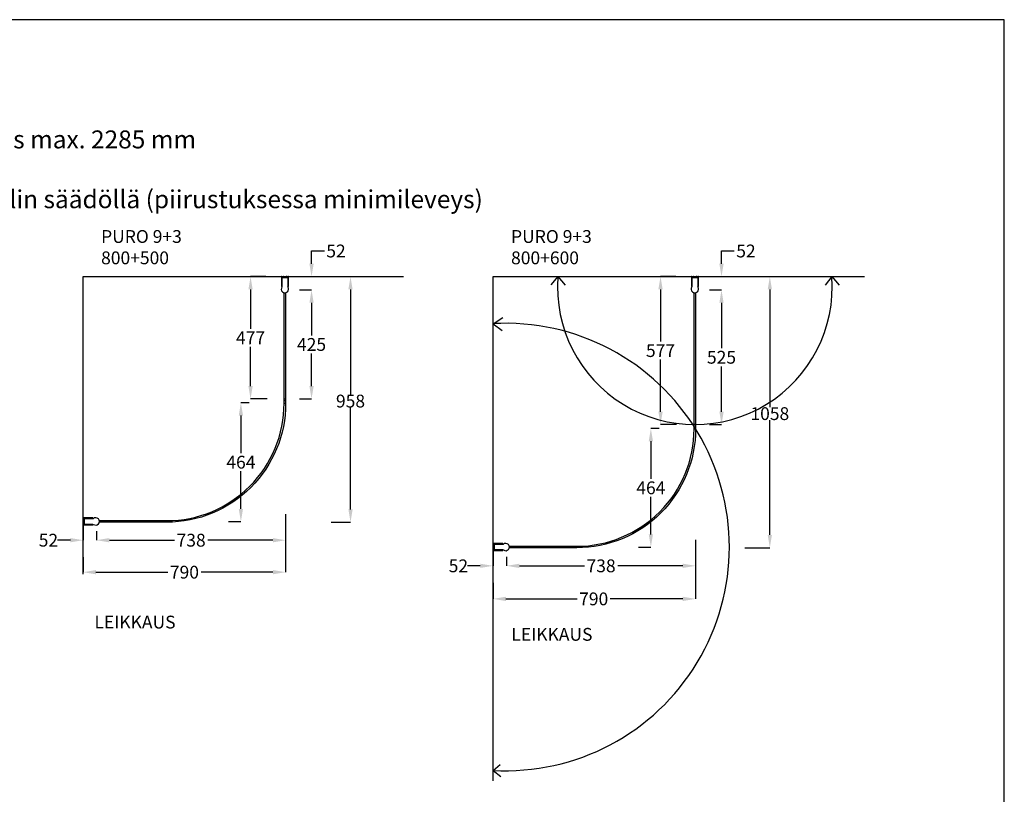
# Model space of a CAD drawing. Units: inches. Extents: x 0 to 7425, y 0 to 5250.
# Drawn here: x 3582 to 7425, y 2227 to 5250 of the extents above; entities that cross this region are included whole.
import ezdxf

# ---------------------------------------------------------------- set-up
doc = ezdxf.new("R2010")
doc.units = ezdxf.units.IN
doc.header["$LTSCALE"] = 20
doc.header["$MEASUREMENT"] = 0
doc.linetypes.add('DASHED2', pattern=[0.375, 0.25, -0.125])
doc.layers.add('liikerata', color=8, linetype='DASHED2')
doc.styles.get("Standard").update_dxf_attribs({"font": 'arial.ttf'})
doc.dimstyles.get("Standard").update_dxf_attribs({"dimtxt": 0.18, "dimasz": 0.18, "dimexe": 0.18, "dimexo": 0.0625, "dimgap": 0.09, "dimtad": 0, "dimtih": 1, "dimtoh": 1, "dimdec": 4, "dimzin": 0, "dimdsep": 46, "dimtxsty": 'Standard', "dimcen": 0.09, "dimadec": 0, "dimazin": 0, "dimtfac": 1, "dimtdec": 4, "dimtofl": 0, "dimtmove": 0, "dimatfit": 3, "dimfxl": 1, "dimtolj": 1, "dimtzin": 0, "dimarcsym": 0})

# ---------------------------------------------------------------- blocks, each defined once
blk = doc.blocks.new('*D171')
at = {"color": 0, "lineweight": -2}
for p, q in [((4620.3, 3320.4), (4620.3, 3093.8)), ((3830, 3152.7), (3830, 3093.8)), ((3880, 3094), (4160.3, 3094)), ((4570.3, 3094), (4290, 3094))]:
    blk.add_line(p, q, dxfattribs=at)
at = {"color": 0}
for points in [[(3880, 3102.4), (3880, 3085.7), (3830, 3094)], [(4570.3, 3085.7), (4570.3, 3102.4), (4620.3, 3094)]]:
    blk.add_solid(points, dxfattribs=at)
at = {"layer": 'Defpoints', "color": 0}
for p in [(4620.3, 3320.5), (3830, 3152.8), (4620.3, 3094)]:
    blk.add_point(p, dxfattribs=at)
at = {"color": 0, "linetype": 'ByBlock', "insert": (4225.2, 3094), "char_height": 50, "attachment_point": 5}
blk.add_mtext('\\A1;790', dxfattribs=at)
blk = doc.blocks.new('*D172')
at = {"color": 0, "lineweight": -2}
for p, q in [((4478.5, 3755.2), (4445.4, 3755.2)), ((4445.6, 3705.2), (4445.6, 3558.7)), ((4445.6, 3341.2), (4445.6, 3487.6)), ((4396.8, 3291.2), (4445.8, 3291.2))]:
    blk.add_line(p, q, dxfattribs=at)
at = {"color": 0}
for points in [[(4453.9, 3705.2), (4437.3, 3705.2), (4445.6, 3755.2)], [(4437.3, 3341.2), (4453.9, 3341.2), (4445.6, 3291.2)]]:
    blk.add_solid(points, dxfattribs=at)
at = {"layer": 'Defpoints', "color": 0}
for p in [(4445.6, 3755.2), (4478.6, 3755.2), (4396.7, 3291.2)]:
    blk.add_point(p, dxfattribs=at)
at = {"color": 0, "insert": (4445.6, 3523.2), "char_height": 50, "attachment_point": 5}
blk.add_mtext('\\A1;464', dxfattribs=at)
blk = doc.blocks.new('*D173')
at = {"color": 0, "lineweight": -2}
for p, q in [((4620.3, 3320.5), (4620.3, 3218.6)), ((3882.3, 3253.8), (3882.3, 3218.6)), ((3932.3, 3218.8), (4186.3, 3218.8)), ((4570.3, 3218.8), (4316.4, 3218.8))]:
    blk.add_line(p, q, dxfattribs=at)
at = {"color": 0}
for points in [[(3932.3, 3227.1), (3932.3, 3210.4), (3882.3, 3218.8)], [(4570.3, 3210.4), (4570.3, 3227.1), (4620.3, 3218.8)]]:
    blk.add_solid(points, dxfattribs=at)
at = {"layer": 'Defpoints', "color": 0}
for p in [(4620.3, 3320.5), (3882.3, 3253.8), (4620.3, 3218.8)]:
    blk.add_point(p, dxfattribs=at)
at = {"color": 0, "insert": (4251.3, 3218.8), "char_height": 50, "attachment_point": 5}
blk.add_mtext('\\A1;738', dxfattribs=at)
blk = doc.blocks.new('*D174')
at = {"color": 0, "lineweight": -2}
for p, q in [((3830, 3279.6), (3830, 3218.6)), ((3780, 3218.8), (3730, 3218.8)), ((3882.3, 3218.8), (3882.3, 3219)), ((3932.3, 3218.8), (3982.3, 3218.8))]:
    blk.add_line(p, q, dxfattribs=at)
at = {"color": 0}
for points in [[(3780, 3210.5), (3780, 3227.1), (3830, 3218.8)], [(3932.3, 3227.1), (3932.3, 3210.5), (3882.3, 3218.8)]]:
    blk.add_solid(points, dxfattribs=at)
at = {"layer": 'Defpoints', "color": 0}
for p in [(3830, 3279.7), (3830, 3218.8), (3882.3, 3218.8)]:
    blk.add_point(p, dxfattribs=at)
at = {"color": 0, "insert": (3694.4, 3218.8), "char_height": 50, "attachment_point": 5}
blk.add_mtext('\\A1;52', dxfattribs=at)
blk = doc.blocks.new('*D180')
at = {"color": 0, "lineweight": -2}
for p, q in [((6220.3, 3220.4), (6220.3, 2989.6)), ((5430, 3052.7), (5430, 2989.6)), ((5480, 2989.8), (5757.6, 2989.8)), ((6170.3, 2989.8), (5887.4, 2989.8))]:
    blk.add_line(p, q, dxfattribs=at)
at = {"color": 0}
for points in [[(5480, 2998.1), (5480, 2981.4), (5430, 2989.8)], [(6170.3, 2981.4), (6170.3, 2998.1), (6220.3, 2989.8)]]:
    blk.add_solid(points, dxfattribs=at)
at = {"layer": 'Defpoints', "color": 0}
for p in [(6220.3, 3220.5), (5430, 3052.8), (6220.3, 2989.8)]:
    blk.add_point(p, dxfattribs=at)
at = {"color": 0, "linetype": 'ByBlock', "insert": (5822.5, 2989.8), "char_height": 50, "attachment_point": 5}
blk.add_mtext('\\A1;790', dxfattribs=at)
blk = doc.blocks.new('*D181')
at = {"color": 0, "lineweight": -2}
for p, q in [((6078.5, 3655.2), (6045.4, 3655.2)), ((6045.6, 3605.2), (6045.6, 3458.7)), ((6045.6, 3241.2), (6045.6, 3387.6)), ((5996.8, 3191.2), (6045.8, 3191.2))]:
    blk.add_line(p, q, dxfattribs=at)
at = {"color": 0}
for points in [[(6053.9, 3605.2), (6037.3, 3605.2), (6045.6, 3655.2)], [(6037.3, 3241.2), (6053.9, 3241.2), (6045.6, 3191.2)]]:
    blk.add_solid(points, dxfattribs=at)
at = {"layer": 'Defpoints', "color": 0}
for p in [(6045.6, 3655.2), (6078.6, 3655.2), (5996.7, 3191.2)]:
    blk.add_point(p, dxfattribs=at)
at = {"color": 0, "insert": (6045.6, 3423.2), "char_height": 50, "attachment_point": 5}
blk.add_mtext('\\A1;464', dxfattribs=at)
blk = doc.blocks.new('*D182')
at = {"color": 0, "lineweight": -2}
for p, q in [((6220.3, 3220.5), (6220.3, 3118.6)), ((5482.3, 3153.8), (5482.3, 3118.6)), ((5532.3, 3118.8), (5786.3, 3118.8)), ((6170.3, 3118.8), (5916.4, 3118.8))]:
    blk.add_line(p, q, dxfattribs=at)
at = {"color": 0}
for points in [[(5532.3, 3127.1), (5532.3, 3110.4), (5482.3, 3118.8)], [(6170.3, 3110.4), (6170.3, 3127.1), (6220.3, 3118.8)]]:
    blk.add_solid(points, dxfattribs=at)
at = {"layer": 'Defpoints', "color": 0}
for p in [(6220.3, 3220.5), (5482.3, 3153.8), (6220.3, 3118.8)]:
    blk.add_point(p, dxfattribs=at)
at = {"color": 0, "insert": (5851.3, 3118.8), "char_height": 50, "attachment_point": 5}
blk.add_mtext('\\A1;738', dxfattribs=at)
blk = doc.blocks.new('*D183')
at = {"color": 0, "lineweight": -2}
for p, q in [((5430, 3179.6), (5430, 3118.6)), ((5380, 3118.8), (5330, 3118.8)), ((5482.3, 3118.8), (5482.3, 3119)), ((5532.3, 3118.8), (5582.3, 3118.8))]:
    blk.add_line(p, q, dxfattribs=at)
at = {"color": 0}
for points in [[(5380, 3110.5), (5380, 3127.1), (5430, 3118.8)], [(5532.3, 3127.1), (5532.3, 3110.5), (5482.3, 3118.8)]]:
    blk.add_solid(points, dxfattribs=at)
at = {"layer": 'Defpoints', "color": 0}
for p in [(5430, 3179.7), (5430, 3118.8), (5482.3, 3118.8)]:
    blk.add_point(p, dxfattribs=at)
at = {"color": 0, "insert": (5294.4, 3118.8), "char_height": 50, "attachment_point": 5}
blk.add_mtext('\\A1;52', dxfattribs=at)
blk = doc.blocks.new('*D231')
at = {"color": 0, "lineweight": -2}
for p, q in [((4674.4, 4195.2), (4721.5, 4195.2)), ((4721.3, 4145.2), (4721.3, 4018.2)), ((4721.3, 3820.2), (4721.3, 3947.1)), ((4674.4, 3770.2), (4721.5, 3770.2))]:
    blk.add_line(p, q, dxfattribs=at)
at = {"color": 0}
for points in [[(4729.7, 4145.2), (4713, 4145.2), (4721.3, 4195.2)], [(4713, 3820.2), (4729.7, 3820.2), (4721.3, 3770.2)]]:
    blk.add_solid(points, dxfattribs=at)
at = {"layer": 'Defpoints', "color": 0}
for p in [(4674.3, 4195.2), (4674.3, 3770.2), (4721.3, 3770.2)]:
    blk.add_point(p, dxfattribs=at)
at = {"color": 0, "insert": (4721.3, 3982.7), "char_height": 50, "attachment_point": 5}
blk.add_mtext('\\A1;425', dxfattribs=at)
blk = doc.blocks.new('*D232')
at = {"color": 0, "lineweight": -2}
for p, q in [((6274.4, 4195.2), (6321.5, 4195.2)), ((6321.3, 4145.2), (6321.3, 3968.2)), ((6321.3, 3720.2), (6321.3, 3897.1)), ((6274.4, 3670.2), (6321.5, 3670.2))]:
    blk.add_line(p, q, dxfattribs=at)
at = {"color": 0}
for points in [[(6329.7, 4145.2), (6313, 4145.2), (6321.3, 4195.2)], [(6313, 3720.2), (6329.7, 3720.2), (6321.3, 3670.2)]]:
    blk.add_solid(points, dxfattribs=at)
at = {"layer": 'Defpoints', "color": 0}
for p in [(6274.3, 4195.2), (6274.3, 3670.2), (6321.3, 3670.2)]:
    blk.add_point(p, dxfattribs=at)
at = {"color": 0, "insert": (6321.3, 3932.7), "char_height": 50, "attachment_point": 5}
blk.add_mtext('\\A1;525', dxfattribs=at)
blk = doc.blocks.new('*D238')
at = {"color": 0, "lineweight": -2}
for p, q in [((4543.5, 4247.5), (4483.2, 4247.5)), ((4483.3, 4197.5), (4483.3, 4043.8)), ((4483.3, 3820.2), (4483.3, 3973.8)), ((4548.7, 3770.2), (4483.2, 3770.2))]:
    blk.add_line(p, q, dxfattribs=at)
at = {"color": 0}
for points in [[(4491.7, 4197.5), (4475, 4197.5), (4483.3, 4247.5)], [(4475, 3820.2), (4491.7, 3820.2), (4483.3, 3770.2)]]:
    blk.add_solid(points, dxfattribs=at)
at = {"layer": 'Defpoints', "color": 0}
for p in [(4543.5, 4247.5), (4483.3, 3770.2), (4548.7, 3770.2)]:
    blk.add_point(p, dxfattribs=at)
at = {"color": 0, "linetype": 'ByBlock', "insert": (4483.3, 4008.8), "char_height": 50, "attachment_point": 5}
blk.add_mtext('\\A1;477', dxfattribs=at)
blk = doc.blocks.new('*D239')
at = {"color": 0, "lineweight": -2}
for p, q in [((4721.3, 4347.4), (4771.3, 4347.4)), ((4721.3, 4297.4), (4721.3, 4347.4)), ((4674, 4247.4), (4721.5, 4247.4)), ((4674.5, 4195.2), (4721.5, 4195.2)), ((4721.3, 4145.2), (4721.3, 4095.2))]:
    blk.add_line(p, q, dxfattribs=at)
at = {"color": 0}
for points in [[(4713, 4297.4), (4729.7, 4297.4), (4721.3, 4247.4)], [(4729.7, 4145.2), (4713, 4145.2), (4721.3, 4195.2)]]:
    blk.add_solid(points, dxfattribs=at)
at = {"layer": 'Defpoints', "color": 0}
for p in [(4673.9, 4247.4), (4721.3, 4247.4), (4674.4, 4195.2)]:
    blk.add_point(p, dxfattribs=at)
at = {"color": 0, "insert": (4816.8, 4347.4), "char_height": 50, "attachment_point": 5}
blk.add_mtext('\\A1;52', dxfattribs=at)
blk = doc.blocks.new('*D240')
at = {"color": 0, "lineweight": -2}
for p, q in [((6143.5, 4247.5), (6083.2, 4247.5)), ((6083.3, 4197.5), (6083.3, 3994.3)), ((6083.3, 3720.2), (6083.3, 3923.4)), ((6146.3, 3670.2), (6083.2, 3670.2))]:
    blk.add_line(p, q, dxfattribs=at)
at = {"color": 0}
for points in [[(6091.7, 4197.5), (6075, 4197.5), (6083.3, 4247.5)], [(6075, 3720.2), (6091.7, 3720.2), (6083.3, 3670.2)]]:
    blk.add_solid(points, dxfattribs=at)
at = {"layer": 'Defpoints', "color": 0}
for p in [(6143.5, 4247.5), (6083.3, 3670.2), (6146.3, 3670.2)]:
    blk.add_point(p, dxfattribs=at)
at = {"color": 0, "insert": (6083.3, 3958.8), "char_height": 50, "attachment_point": 5}
blk.add_mtext('\\A1;577', dxfattribs=at)
blk = doc.blocks.new('*D241')
at = {"color": 0, "lineweight": -2}
for p, q in [((6321.3, 4347.4), (6371.3, 4347.4)), ((6321.3, 4297.4), (6321.3, 4347.4)), ((6276.3, 4247.4), (6321.5, 4247.4)), ((6274.5, 4195.2), (6321.5, 4195.2)), ((6321.3, 4145.2), (6321.3, 4095.2))]:
    blk.add_line(p, q, dxfattribs=at)
at = {"color": 0}
for points in [[(6313, 4297.4), (6329.7, 4297.4), (6321.3, 4247.4)], [(6329.7, 4145.2), (6313, 4145.2), (6321.3, 4195.2)]]:
    blk.add_solid(points, dxfattribs=at)
at = {"layer": 'Defpoints', "color": 0}
for p in [(6276.2, 4247.4), (6321.3, 4247.4), (6274.4, 4195.2)]:
    blk.add_point(p, dxfattribs=at)
at = {"color": 0, "insert": (6416.8, 4347.4), "char_height": 50, "attachment_point": 5}
blk.add_mtext('\\A1;52', dxfattribs=at)
blk = doc.blocks.new('*D251')
at = {"color": 0, "lineweight": -2}
for p, q in [((4623.4, 4247.5), (4873.6, 4247.5)), ((4873.4, 4197.5), (4873.4, 3787.3)), ((4873.4, 3339.2), (4873.4, 3736)), ((4798.3, 3289.2), (4873.6, 3289.2))]:
    blk.add_line(p, q, dxfattribs=at)
at = {"color": 0}
for points in [[(4881.7, 4197.5), (4865.1, 4197.5), (4873.4, 4247.5)], [(4865.1, 3339.2), (4881.7, 3339.2), (4873.4, 3289.2)]]:
    blk.add_solid(points, dxfattribs=at)
at = {"layer": 'Defpoints', "color": 0}
for p in [(4623.4, 4247.5), (4798.2, 3289.2), (4873.4, 3289.2)]:
    blk.add_point(p, dxfattribs=at)
at = {"color": 0, "linetype": 'ByBlock', "insert": (4873.4, 3761.7), "char_height": 50, "attachment_point": 5}
blk.add_mtext('\\A1;958', dxfattribs=at)
blk = doc.blocks.new('*D256')
at = {"color": 0, "lineweight": -2}
for p, q in [((6223.4, 4247.5), (6510.1, 4247.5)), ((6509.9, 4197.5), (6509.9, 3738.3)), ((6509.9, 3239.2), (6509.9, 3687)), ((6412.4, 3189.2), (6510.1, 3189.2))]:
    blk.add_line(p, q, dxfattribs=at)
at = {"color": 0}
for points in [[(6518.2, 4197.5), (6501.6, 4197.5), (6509.9, 4247.5)], [(6501.6, 3239.2), (6518.2, 3239.2), (6509.9, 3189.2)]]:
    blk.add_solid(points, dxfattribs=at)
at = {"layer": 'Defpoints', "color": 0}
for p in [(6223.4, 4247.5), (6412.4, 3189.2), (6509.9, 3189.2)]:
    blk.add_point(p, dxfattribs=at)
at = {"color": 0, "linetype": 'ByBlock', "insert": (6509.9, 3712.7), "char_height": 50, "attachment_point": 5}
blk.add_mtext('\\A1;1058', dxfattribs=at)

msp = doc.modelspace()

# ---------------------------------------------------------------- linework, layer by layer
at = {"linetype": 'Continuous', "lineweight": 25}
for p, q in [((4603.9, 4247.4), (4603.9, 4209.6)), ((4605.8, 4247.5), (4604, 4247.5)), ((4605.9, 4245.6), (4605.9, 4247.4)), ((4605.9, 4209.2), (4605.9, 4243.4)), ((4610.3, 4245.5), (4606, 4245.5)), ((4606, 4243.5), (4628.8, 4243.5)), ((4610.4, 4247.4), (4610.4, 4245.6)), ((4612.3, 4247.5), (4610.5, 4247.5)), ((4612.4, 4245.6), (4612.4, 4247.4)), ((4622.3, 4245.5), (4612.5, 4245.5)), ((4622.4, 4247.4), (4622.4, 4245.6)), ((4624.3, 4247.5), (4622.5, 4247.5)), ((4624.4, 4245.6), (4624.4, 4247.4)), ((4628.8, 4245.5), (4624.5, 4245.5)), ((4628.9, 4247.4), (4628.9, 4245.6)), ((4628.9, 4243.4), (4628.9, 4209.2)), ((4630.8, 4247.5), (4629, 4247.5)), ((4630.9, 4209.6), (4630.9, 4247.4)), ((6203.9, 4247.4), (6203.9, 4209.6)), ((6205.8, 4247.5), (6204, 4247.5)), ((6205.9, 4245.6), (6205.9, 4247.4)), ((6205.9, 4209.2), (6205.9, 4243.4)), ((6210.3, 4245.5), (6206, 4245.5)), ((6206, 4243.5), (6228.8, 4243.5)), ((6210.4, 4247.4), (6210.4, 4245.6)), ((6212.3, 4247.5), (6210.5, 4247.5)), ((6212.4, 4245.6), (6212.4, 4247.4)), ((6222.3, 4245.5), (6212.5, 4245.5)), ((6222.4, 4247.4), (6222.4, 4245.6)), ((6224.3, 4247.5), (6222.5, 4247.5)), ((6224.4, 4245.6), (6224.4, 4247.4)), ((6228.8, 4245.5), (6224.5, 4245.5)), ((6228.9, 4247.4), (6228.9, 4245.6)), ((6228.9, 4243.4), (6228.9, 4209.2)), ((6230.8, 4247.5), (6229, 4247.5)), ((6230.9, 4209.6), (6230.9, 4247.4)), ((4604.4, 4209.1), (4605.8, 4209.1)), ((4629, 4209.1), (4630.4, 4209.1)), ((6204.4, 4209.1), (6205.8, 4209.1)), ((6229, 4209.1), (6230.4, 4209.1)), ((3830, 3305.6), (3830, 3303.8)), ((3867.9, 3305.7), (3830.1, 3305.7)), ((3868.4, 3303.8), (3868.4, 3305.2)), ((3830, 3299.1), (3830, 3297.3)), ((3830, 3287.1), (3830, 3285.3)), ((3830, 3280.6), (3830, 3278.8)), ((3830.1, 3303.7), (3831.9, 3303.7)), ((3831.9, 3299.2), (3830.1, 3299.2)), ((3830.1, 3297.2), (3831.9, 3297.2)), ((3831.9, 3287.2), (3830.1, 3287.2)), ((3830.1, 3285.2), (3831.9, 3285.2)), ((3831.9, 3280.7), (3830.1, 3280.7)), ((3830.1, 3278.7), (3867.9, 3278.7)), ((3832, 3303.6), (3832, 3299.3)), ((3832, 3297.1), (3832, 3287.3)), ((3832, 3285.1), (3832, 3280.8)), ((3834.1, 3303.7), (3868.3, 3303.7)), ((3868.3, 3280.7), (3834.1, 3280.7)), ((3868.4, 3279.2), (3868.4, 3280.6)), ((5430, 3205.6), (5430, 3203.8)), ((5430, 3199.1), (5430, 3197.3)), ((5467.9, 3205.7), (5430.1, 3205.7)), ((5430.1, 3203.7), (5431.9, 3203.7)), ((5431.9, 3199.2), (5430.1, 3199.2)), ((5430.1, 3197.2), (5431.9, 3197.2)), ((5432, 3203.6), (5432, 3199.3)), ((5432, 3197.1), (5432, 3187.3)), ((5434.1, 3203.7), (5468.3, 3203.7)), ((5468.4, 3203.8), (5468.4, 3205.2)), ((5430, 3187.1), (5430, 3185.3)), ((5430, 3180.6), (5430, 3178.8)), ((5431.9, 3187.2), (5430.1, 3187.2)), ((5430.1, 3185.2), (5431.9, 3185.2)), ((5431.9, 3180.7), (5430.1, 3180.7)), ((5430.1, 3178.7), (5467.9, 3178.7)), ((5432, 3185.1), (5432, 3180.8)), ((5468.3, 3180.7), (5434.1, 3180.7)), ((5468.4, 3179.2), (5468.4, 3180.6))]:
    msp.add_line(p, q, dxfattribs=at)
for p, q in [((4628.8, 4243.5), (4605.9, 4243.5)), ((4605.9, 4243.5), (4605.9, 4207.2)), ((4628.8, 4243.5), (4628.8, 4207.4)), ((6228.8, 4243.5), (6205.9, 4243.5)), ((6205.9, 4243.5), (6205.9, 4207.2)), ((6228.8, 4243.5), (6228.8, 4207.4)), ((4614.3, 3753.2), (4614.3, 3770.2)), ((4614.3, 3770.2), (4620.3, 3770.2)), ((4620.3, 3770.2), (4620.3, 3753.2)), ((4614.3, 3753.7), (4620.3, 3753.7)), ((6214.3, 3653.2), (6214.3, 3670.2)), ((6214.3, 3670.2), (6220.3, 3670.2)), ((6214.3, 3661.7), (6220.3, 3661.7)), ((6220.3, 3670.2), (6220.3, 3653.2)), ((3834, 3303.6), (3834, 3280.7)), ((3834, 3303.6), (3834, 3280.7)), ((3834, 3303.6), (3870.1, 3303.6)), ((3834, 3280.7), (3870.3, 3280.7)), ((5434, 3203.6), (5434, 3180.7)), ((5434, 3203.6), (5434, 3180.7)), ((5434, 3203.6), (5470.1, 3203.6)), ((5434, 3180.7), (5470.3, 3180.7))]:
    msp.add_line(p, q)
msp.add_lwpolyline([(0, 0), (7425, 0), (7425, 5250), (0, 5250)], close=True)
for points in [[(3830, 3086.6), (3830, 4247.5), (5080, 4247.5)], [(5430, 2279.7), (5430, 4247.5), (6880, 4247.5)], [(4620.3, 4184.5), (4620.3, 3762.2), (4614.3, 3762.2), (4614.3, 4184.5)], [(6220.3, 4184.5), (6220.3, 3670.2), (6214.3, 3670.2), (6214.3, 4184.5)]]:
    msp.add_lwpolyline(points)
for points in [[(3893, 3295.2), (4156.3, 3295.2, 0.414214), (4614.3, 3753.2), (4620.3, 3753.2, -0.414214), (4156.3, 3289.2), (3893, 3289.2)], [(5493, 3195.2), (5756.3, 3195.2, 0.414214), (6214.3, 3653.2), (6220.3, 3653.2, -0.414214), (5756.3, 3189.2), (5493, 3189.2)]]:
    msp.add_lwpolyline(points, format="xyb")
for centre, radius, start, end in [((4604, 4247.4), 0.1, 90, 180), ((4605.8, 4247.4), 0.1, 0, 90), ((4606, 4245.6), 0.1, 180, 270), ((4606, 4243.4), 0.1, 90, 180), ((4610.3, 4245.6), 0.1, 270, 0), ((4610.5, 4247.4), 0.1, 90, 180), ((4612.3, 4247.4), 0.1, 0, 90), ((4612.5, 4245.6), 0.1, 180, 270), ((4622.3, 4245.6), 0.1, 270, 0), ((4622.5, 4247.4), 0.1, 90, 180), ((4624.3, 4247.4), 0.1, 0, 90), ((4624.5, 4245.6), 0.1, 180, 270), ((4628.8, 4245.6), 0.1, 270, 0), ((4628.8, 4243.4), 0.1, 0, 90), ((4629, 4247.4), 0.1, 90, 180), ((4630.8, 4247.4), 0.1, 0, 90), ((6204, 4247.4), 0.1, 90, 180), ((6205.8, 4247.4), 0.1, 0, 90), ((6206, 4245.6), 0.1, 180, 270), ((6206, 4243.4), 0.1, 90, 180), ((6210.3, 4245.6), 0.1, 270, 0), ((6210.5, 4247.4), 0.1, 90, 180), ((6212.3, 4247.4), 0.1, 0, 90), ((6212.5, 4245.6), 0.1, 180, 270), ((6222.3, 4245.6), 0.1, 270, 0), ((6222.5, 4247.4), 0.1, 90, 180), ((6224.3, 4247.4), 0.1, 0, 90), ((6224.5, 4245.6), 0.1, 180, 270), ((6228.8, 4245.6), 0.1, 270, 0), ((6228.8, 4243.4), 0.1, 0, 90), ((6229, 4247.4), 0.1, 90, 180), ((6230.8, 4247.4), 0.1, 0, 90), ((4604.4, 4209.6), 0.5, 180, 270), ((4605.8, 4209.2), 0.1, 270, 0), ((4629, 4209.2), 0.1, 180, 270), ((4630.4, 4209.6), 0.5, 270, 0), ((6204.4, 4209.6), 0.5, 180, 270), ((6205.8, 4209.2), 0.1, 270, 0), ((6229, 4209.2), 0.1, 180, 270), ((6230.4, 4209.6), 0.5, 270, 0), ((3830.1, 3305.6), 0.1, 90, 180), ((3867.9, 3305.2), 0.5, 0, 90), ((3830.1, 3303.8), 0.1, 180, 270), ((3830.1, 3299.1), 0.1, 90, 180), ((3830.1, 3297.3), 0.1, 180, 270), ((3830.1, 3287.1), 0.1, 90, 180), ((3830.1, 3285.3), 0.1, 180, 270), ((3830.1, 3280.6), 0.1, 90, 180), ((3830.1, 3278.8), 0.1, 180, 270), ((3831.9, 3303.6), 0.1, 0, 90), ((3831.9, 3299.3), 0.1, 270, 0), ((3831.9, 3297.1), 0.1, 0, 90), ((3831.9, 3287.3), 0.1, 270, 0), ((3831.9, 3285.1), 0.1, 0, 90), ((3831.9, 3280.8), 0.1, 270, 0), ((3834.1, 3303.6), 0.1, 90, 180), ((3834.1, 3280.8), 0.1, 180, 270), ((3867.9, 3279.2), 0.5, 270, 0), ((3868.3, 3303.8), 0.1, 270, 0), ((3868.3, 3280.6), 0.1, 0, 90), ((5430.1, 3205.6), 0.1, 90, 180), ((5430.1, 3203.8), 0.1, 180, 270), ((5430.1, 3199.1), 0.1, 90, 180), ((5430.1, 3197.3), 0.1, 180, 270), ((5431.9, 3203.6), 0.1, 0, 90), ((5431.9, 3199.3), 0.1, 270, 0), ((5431.9, 3197.1), 0.1, 0, 90), ((5434.1, 3203.6), 0.1, 90, 180), ((5467.9, 3205.2), 0.5, 0, 90), ((5468.3, 3203.8), 0.1, 270, 0), ((5430.1, 3187.1), 0.1, 90, 180), ((5430.1, 3185.3), 0.1, 180, 270), ((5430.1, 3180.6), 0.1, 90, 180), ((5430.1, 3178.8), 0.1, 180, 270), ((5431.9, 3187.3), 0.1, 270, 0), ((5431.9, 3185.1), 0.1, 0, 90), ((5431.9, 3180.8), 0.1, 270, 0), ((5434.1, 3180.8), 0.1, 180, 270), ((5467.9, 3179.2), 0.5, 270, 0), ((5468.3, 3180.6), 0.1, 0, 90)]:
    msp.add_arc(centre, radius, start, end, dxfattribs=at)
for centre, start, end in [((4617.4, 4198.6), 142.9176, 37.9044), ((6217.4, 4198.6), 142.9176, 37.9044), ((3878.9, 3292.2), 232.9176, 127.9044), ((5478.9, 3192.2), 232.9176, 127.9044)]:
    msp.add_arc(centre, 14.4, start, end)
at = {"layer": 'liikerata', "linetype": 'ByBlock'}
for p, q in [((5682.9, 4247.5), (5655.3, 4215.1)), ((5682.9, 4247.5), (5711.2, 4213.4)), ((6751.8, 4247.5), (6725.7, 4214.2)), ((6751.8, 4247.5), (6780.6, 4213.8)), ((5430, 4063.8), (5468.4, 4087.6)), ((5430, 4063.8), (5464.9, 4036.5)), ((5430, 2320.6), (5457.4, 2343.3)), ((5430, 2320.6), (5459.6, 2296.1))]:
    msp.add_line(p, q, dxfattribs=at)
at = {"layer": 'liikerata', "linetype": 'ByBlock', "ltscale": 25}
for centre, radius, start, end in [((6217.3, 4206.2), 536, 175.5757, 4.4243), ((5478.9, 3192.2), 873, 266.7859, 93.2141)]:
    msp.add_arc(centre, radius, start, end, dxfattribs=at)

# ---------------------------------------------------------------- texts
at = {"attachment_point": 1}
for s, width, gutter_width, heights, insert, char_height in [('{PURO\\fArial|b1|i0|c0|p34; 9+3 - suihkukulma; kaareva ovi + ovi\\P\\fArial|b0|i0|c0|p34;\\PVakiosta poikkeava mitoitus:^IPURO 3 oven leveys 600-1000 mm, korkeus max. 2285 mm\\P\\PSäätömahdollisuus:^I^Ileveyttä voidaan kasvattaa 0-15 mm seinäprofiilin säädöllä (piirustuksessa minimileveys)}', 7440, 7440, [2141], (300, 5051.2), 70), ('{PURO 9+3\\P800+500}', 1154.811, 1154.8, [0], (3900, 4429), 50), ('{PURO 9+3\\P800+600}', 1154.811, 1154.8, [0], (5500, 4429), 50)]:
    msp.add_mtext_dynamic_manual_height_columns(s, width=width, gutter_width=gutter_width, heights=heights, dxfattribs=dict(at, insert=insert, char_height=char_height))
at = {"linetype": 'ByBlock', "char_height": 50, "width": 751.328, "attachment_point": 1}
for insert in [(3874, 2924.3), (5501.1, 2876.4)]:
    msp.add_mtext('{\\fPoppins|b0|i0|c0|p34;LEIKKAUS}', dxfattribs=dict(at, insert=insert))

# ---------------------------------------------------------------- dimensions: what is measured, and where the dimension line sits
for base, p1, p2, angle, picture, middle in [((4721.3, 4247.4), (4674.4, 4195.2), (4673.9, 4247.4), 270, '*D239', (4816.8, 4347.4)), ((6321.3, 4247.4), (6274.4, 4195.2), (6276.2, 4247.4), 270, '*D241', (6416.8, 4347.4)), ((4483.3, 3770.2), (4543.5, 4247.5), (4548.7, 3770.2), 270, '*D238', (4483.3, 4008.8)), ((6083.3, 3670.2), (6143.5, 4247.5), (6146.3, 3670.2), 270, '*D240', (6083.3, 3958.8)), ((4721.3, 3770.2), (4674.3, 4195.2), (4674.3, 3770.2), 270, '*D231', (4721.3, 3982.7)), ((6321.3, 3670.2), (6274.3, 4195.2), (6274.3, 3670.2), 270, '*D232', (6321.3, 3932.7)), ((4445.6, 3755.2), (4396.7, 3291.2), (4478.6, 3755.2), 270, '*D172', (4445.6, 3523.2)), ((6045.6, 3655.2), (5996.7, 3191.2), (6078.6, 3655.2), 270, '*D181', (6045.6, 3423.2)), ((4620.3, 3218.8), (3882.3, 3253.8), (4620.3, 3320.5), 180, '*D173', (4251.3, 3218.8)), ((6220.3, 3118.8), (5482.3, 3153.8), (6220.3, 3220.5), 180, '*D182', (5851.3, 3118.8))]:
    dim = msp.add_linear_dim(base=base, p1=p1, p2=p2, angle=angle, dimstyle='Standard', override={"dimtxt": 50, "dimasz": 50, "dimgap": 10, "dimdec": 0})
    dim.commit()
    dim.dimension.update_dxf_attribs({"geometry": picture, "text_midpoint": middle})
for base, p1, p2, picture, middle in [((4873.4, 3289.2), (4623.4, 4247.5), (4798.2, 3289.2), '*D251', (4873.4, 3761.7)), ((6509.9, 3189.2), (6223.4, 4247.5), (6412.4, 3189.2), '*D256', (6509.9, 3712.7))]:
    dim = msp.add_linear_dim(base=base, p1=p1, p2=p2, angle=90, dimstyle='Standard', override={"dimtxt": 50, "dimasz": 50, "dimdec": 0, "dimlfac": 1})
    dim.commit()
    dim.dimension.update_dxf_attribs({"geometry": picture, "text_midpoint": middle, "dimtype": 160})
for base, p1, p2, picture, middle in [((4620.3, 3094), (3830, 3152.8), (4620.3, 3320.5), '*D171', (4225.2, 3094)), ((6220.3, 2989.8), (5430, 3052.8), (6220.3, 3220.5), '*D180', (5822.5, 2989.8))]:
    dim = msp.add_linear_dim(base=base, p1=p1, p2=p2, dimstyle='Standard', override={"dimtxt": 50, "dimasz": 50, "dimgap": 10, "dimdec": 0})
    dim.commit()
    dim.dimension.update_dxf_attribs({"geometry": picture, "text_midpoint": middle, "dimtype": 160})
for base, p1, p2, picture, middle in [((3830, 3218.8), (3882.3, 3218.8), (3830, 3279.7), '*D174', (3694.4, 3218.8)), ((5430, 3118.8), (5482.3, 3118.8), (5430, 3179.7), '*D183', (5294.4, 3118.8))]:
    dim = msp.add_linear_dim(base=base, p1=p1, p2=p2, dimstyle='Standard', override={"dimtxt": 50, "dimasz": 50, "dimdec": 0, "dimlfac": 1})
    dim.commit()
    dim.dimension.update_dxf_attribs({"geometry": picture, "text_midpoint": middle})

doc.saveas('drawing.dxf')
